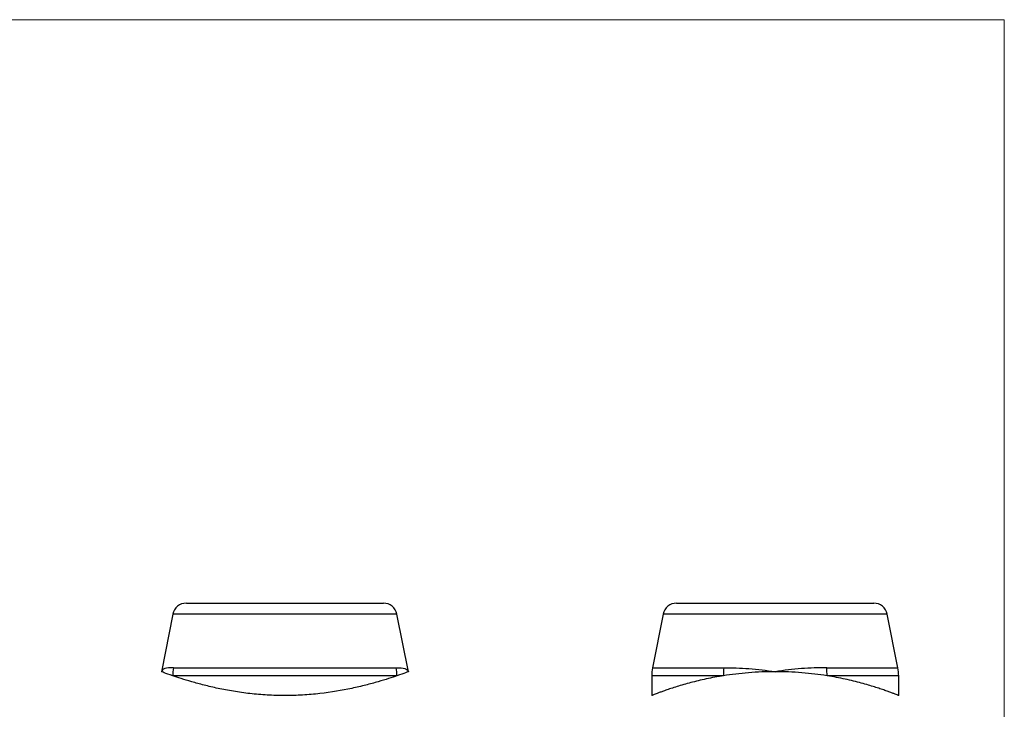
# Model space of a CAD drawing. Units: millimetres. Extents: x 2 to 146, y 2 to 102.
# Drawn here: x 74 to 146, y 52 to 102 of the extents above; entities that cross this region are included whole.
import ezdxf

# ---------------------------------------------------------------- set-up
doc = ezdxf.new("R2010")
doc.units = ezdxf.units.MM
doc.header["$LTSCALE"] = 0.5

msp = doc.modelspace()

# ---------------------------------------------------------------- linework, layer by layer
at = {"color": 7, "linetype": 'Continuous', "lineweight": 18}
for q in [(2.5, 102.5), (146, 2.5)]:
    msp.add_line((146, 102.5), q, dxfattribs=at)
at = {"color": 7, "linetype": 'Continuous', "lineweight": 25}
for p, q in [((86.394, 59.954), (100.755, 59.954)), ((122.124, 59.954), (136.485, 59.954)), ((85.414, 59.151), (84.575, 54.954)), ((102.575, 54.954), (101.735, 59.151)), ((121.144, 59.151), (120.363, 55.246)), ((138.246, 55.246), (137.465, 59.151)), ((101.744, 54.657), (85.405, 54.657)), ((85.458, 55.246), (101.691, 55.246)), ((120.305, 54.657), (120.305, 53.217)), ((138.305, 53.216), (138.305, 54.657))]:
    msp.add_line(p, q, dxfattribs=at)
at = {"color": 8, "linetype": 'Continuous', "lineweight": 25}
for p, q in [((93.575, 59.151), (85.414, 59.151)), ((101.735, 59.151), (93.575, 59.151)), ((137.465, 59.151), (121.144, 59.151)), ((125.528, 54.657), (120.305, 54.657)), ((120.363, 55.246), (125.553, 55.246)), ((133.056, 55.246), (138.246, 55.246)), ((138.305, 54.657), (133.081, 54.657))]:
    msp.add_line(p, q, dxfattribs=at)
at = {"color": 7, "linetype": 'Continuous', "lineweight": 25}
for centre, radius, start, end in [((86.394, 58.954), 1, 90, 168.69007), ((100.755, 58.954), 1, 11.30993, 90), ((122.124, 58.954), 1, 90, 168.69007), ((136.485, 58.954), 1, 11.30993, 90), ((88.7, 54.658), 3.295, 169.72084, 180.00696), ((98.449, 54.658), 3.295, 359.99304, 10.27916), ((123.305, 54.657), 3, 168.69007, 180), ((132.576, 54.659), 7.048, 175.22669, 180.01519), ((126.033, 54.659), 7.048, 359.98481, 4.77331), ((135.305, 54.657), 3, 0, 11.30993)]:
    msp.add_arc(centre, radius, start, end, dxfattribs=at)
for points, knots in [([(85.458, 55.246), (85.184, 55.246), (84.971, 55.224), (84.678, 55.128), (84.595, 55.055), (84.575, 54.954)], [0, 0, 0, 0, 0.5, 0.5, 1, 1, 1, 1]), ([(85.405, 54.657), (85.135, 54.75), (84.928, 54.825), (84.716, 54.902), (84.663, 54.922), (84.592, 54.948), (84.575, 54.954), (84.575, 54.954)], [0, 0, 0, 0, 0.5, 0.5, 0.75, 0.75, 1, 1, 1, 1]), ([(101.744, 54.657), (101.565, 54.596), (101.36, 54.528), (100.898, 54.38), (100.639, 54.3), (100.082, 54.139), (99.783, 54.057), (99.144, 53.895), (98.802, 53.814), (97.725, 53.585), (96.955, 53.453), (95.923, 53.337), (95.712, 53.316), (95.29, 53.279), (95.079, 53.264), (94.442, 53.228), (94.014, 53.215), (93.153, 53.215), (92.716, 53.227), (91.862, 53.276), (91.443, 53.312), (90.622, 53.405), (90.217, 53.462), (89.437, 53.59), (89.065, 53.661), (88.352, 53.813), (88.012, 53.893), (87.366, 54.057), (87.066, 54.139), (86.511, 54.3), (86.256, 54.378), (85.793, 54.526), (85.584, 54.596), (85.405, 54.657)], [0, 0, 0, 0, 0.0625, 0.0625, 0.125, 0.125, 0.1875, 0.1875, 0.25, 0.25, 0.375, 0.375, 0.40625, 0.40625, 0.4375, 0.4375, 0.5, 0.5, 0.5625, 0.5625, 0.625, 0.625, 0.6875, 0.6875, 0.75, 0.75, 0.8125, 0.8125, 0.875, 0.875, 0.9375, 0.9375, 1, 1, 1, 1]), ([(101.691, 55.246), (101.966, 55.246), (102.178, 55.224), (102.471, 55.128), (102.555, 55.055), (102.575, 54.954)], [0, 0, 0, 0, 0.5, 0.5, 1, 1, 1, 1]), ([(102.575, 54.954), (102.575, 54.954), (102.503, 54.928), (102.225, 54.826), (102.014, 54.75), (101.744, 54.657)], [0, 0, 0, 0, 0.5, 0.5, 1, 1, 1, 1]), ([(125.528, 54.657), (125.425, 54.641), (125.103, 54.588), (124.583, 54.491), (123.982, 54.363), (123.417, 54.228), (122.88, 54.086), (122.378, 53.942), (121.915, 53.798), (121.504, 53.661), (121.171, 53.544), (120.909, 53.449), (120.705, 53.372), (120.542, 53.309), (120.418, 53.26), (120.336, 53.227), (120.299, 53.213), (120.308, 53.216), (120.309, 53.217)], [0, 0, 0, 0, 0.033604, 0.104355, 0.175333, 0.24632, 0.317082, 0.391908, 0.467, 0.542081, 0.616893, 0.676927, 0.737198, 0.797538, 0.857787, 0.917802, 0.988079, 1, 1, 1, 1]), ([(129.305, 54.954), (128.98, 54.954), (128.656, 54.948), (128.007, 54.922), (127.681, 54.902), (126.728, 54.825), (126.116, 54.751), (125.528, 54.657)], [0, 0, 0, 0, 0.25, 0.25, 0.5, 0.5, 1, 1, 1, 1]), ([(125.553, 55.246), (126.146, 55.246), (126.768, 55.224), (128.022, 55.128), (128.66, 55.055), (129.305, 54.954)], [0, 0, 0, 0, 0.5, 0.5, 1, 1, 1, 1]), ([(133.056, 55.246), (132.463, 55.246), (131.841, 55.224), (130.587, 55.128), (129.95, 55.055), (129.305, 54.954)], [0, 0, 0, 0, 0.5, 0.5, 1, 1, 1, 1]), ([(133.081, 54.657), (132.495, 54.75), (131.885, 54.825), (130.929, 54.902), (130.603, 54.922), (129.954, 54.948), (129.629, 54.954), (129.305, 54.954)], [0, 0, 0, 0, 0.5, 0.5, 0.75, 0.75, 1, 1, 1, 1]), ([(138.303, 53.216), (138.304, 53.215), (138.314, 53.211), (138.279, 53.225), (138.194, 53.259), (138.049, 53.316), (137.853, 53.391), (137.604, 53.484), (137.302, 53.593), (136.948, 53.714), (136.548, 53.844), (136.094, 53.982), (135.584, 54.126), (135.018, 54.271), (134.411, 54.411), (133.768, 54.543), (133.31, 54.619), (133.081, 54.657)], [0, 0, 0, 0, 0.001527, 0.074177, 0.142541, 0.211141, 0.279755, 0.348136, 0.417808, 0.487701, 0.557605, 0.627291, 0.701607, 0.776181, 0.850748, 0.925054, 1, 1, 1, 1])]:
    msp.add_open_spline(points, degree=3, knots=knots, dxfattribs=at)

doc.saveas('drawing.dxf')
